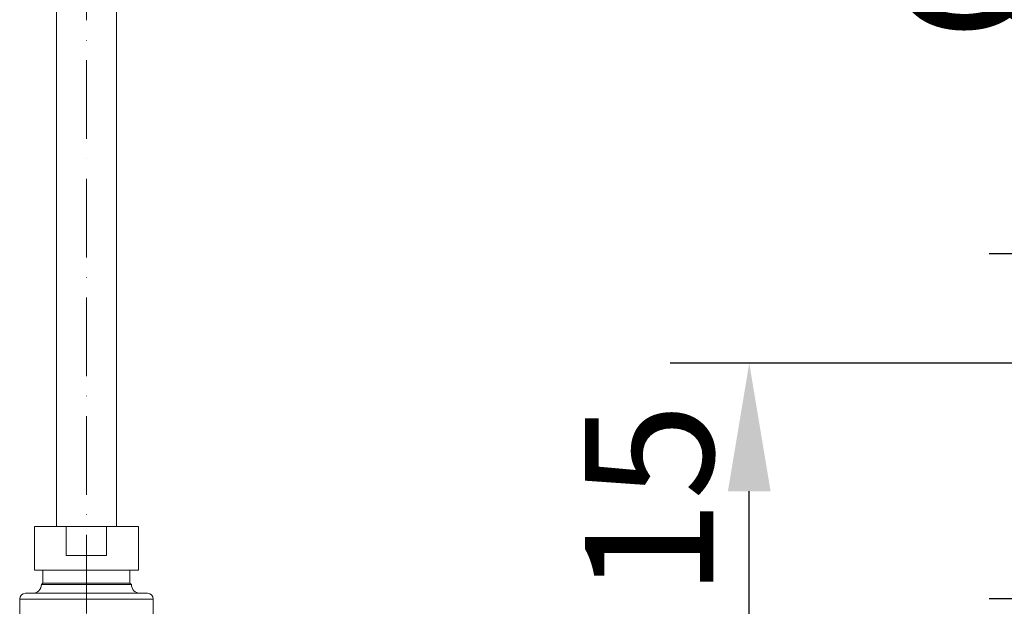
# Model space of a CAD drawing. Units: inches. Extents: x 991 to 3323, y 335 to 2638.
# Drawn here: x 2252 to 2551, y 1328 to 1506 of the extents above; entities that cross this region are included whole.
import ezdxf

# ---------------------------------------------------------------- set-up
doc = ezdxf.new("R2010")
doc.units = ezdxf.units.IN
doc.header["$MEASUREMENT"] = 0
doc.linetypes.add('ACAD_ISO10W100', pattern=[18, 12, -3, 0, -3])
doc.layers.get('DEFPOINTS').update_dxf_attribs({"color": 16})
doc.layers.add('Center Line', color=250, linetype='ACAD_ISO10W100', lineweight=15)
doc.layers.add('DIM', color=3, linetype='Continuous', lineweight=13)
doc.styles.get("Standard").update_dxf_attribs({"font": 'arial_0.ttf'})
doc.dimstyles.new('1-30', dxfattribs={"dimscale": 30, "dimtxt": 1.3, "dimasz": 1.3, "dimexe": 0.8, "dimexo": 0.8, "dimgap": 0.35, "dimtad": 1, "dimdec": 0, "dimrnd": 0.5, "dimdsep": 46, "dimtxsty": 'Standard', "dimcen": 0.09, "dimadec": 0, "dimazin": 0, "dimtfac": 1, "dimtdec": 0, "dimtofl": 0, "dimtmove": 0, "dimatfit": 3, "dimfxl": 1, "dimtolj": 1, "dimtzin": 0, "dimarcsym": 1})

# ---------------------------------------------------------------- blocks, each defined once
blk = doc.blocks.new('*D2367')
at = {"layer": 'DEFPOINTS', "color": 0, "transparency": 16777216}
for p in [(2473.58, 1401.96), (2640.13, 1401.96), (2640.13, 1176.95)]:
    blk.add_point(p, dxfattribs=at)
at = {"layer": 'DIM', "color": 0, "lineweight": -2, "transparency": 16777216}
for p, q in [((2616.13, 1401.96), (2449.58, 1401.96)), ((2473.58, 1215.95), (2473.58, 1362.96)), ((2616.13, 1176.95), (2449.58, 1176.95))]:
    blk.add_line(p, q, dxfattribs=at)
at = {"layer": 'DIM', "color": 0, "transparency": 16777216}
for points in [[(2467.08, 1362.96), (2480.08, 1362.96), (2473.58, 1401.96)], [(2467.08, 1215.95), (2480.08, 1215.95), (2473.58, 1176.95)]]:
    blk.add_solid(points, dxfattribs=at)
at = {"layer": 'DIM', "color": 0, "transparency": 16777216, "insert": (2443.17, 1289.45), "char_height": 39, "attachment_point": 5, "rotation": 90}
blk.add_mtext('\\A1;150±15', dxfattribs=at)
blk = doc.blocks.new('*D2368')
at = {"layer": 'DEFPOINTS', "color": 0, "transparency": 16777216}
for p in [(2570.53, 1435.22), (2663.08, 1435.22), (2663.08, 1330.22)]:
    blk.add_point(p, dxfattribs=at)
at = {"layer": 'DIM', "color": 0, "lineweight": -2, "transparency": 16777216}
for p, q in [((2570.53, 1435.22), (2570.53, 1608.75)), ((2639.08, 1435.22), (2546.53, 1435.22)), ((2570.53, 1369.22), (2570.53, 1396.22)), ((2639.08, 1330.22), (2546.53, 1330.22))]:
    blk.add_line(p, q, dxfattribs=at)
at = {"layer": 'DIM', "color": 0, "transparency": 16777216}
for points in [[(2564.03, 1396.22), (2577.03, 1396.22), (2570.53, 1435.22)], [(2564.03, 1369.22), (2577.03, 1369.22), (2570.53, 1330.22)]]:
    blk.add_solid(points, dxfattribs=at)
at = {"layer": 'DIM', "color": 0, "transparency": 16777216, "insert": (2539.03, 1549.17), "char_height": 39, "attachment_point": 5, "rotation": 90}
blk.add_mtext('\\A1;%%C70', dxfattribs=at)

msp = doc.modelspace()

# ---------------------------------------------------------------- linework, layer by layer
at = {"lineweight": 9}
for points in [[(2262.95, 1352.25), (2262.95, 1633)], [(2281.13, 1352.25), (2281.13, 1633)], [(2256.24, 1352.25), (2287.84, 1352.25)], [(2256.24, 1352.25), (2256.24, 1339.01)], [(2265.91, 1352.25), (2265.91, 1343.42)], [(2278.16, 1352.25), (2278.16, 1343.42)], [(2287.84, 1352.25), (2287.84, 1339.01)], [(2278.16, 1343.42), (2265.91, 1343.42)], [(2287.84, 1339.01), (2256.24, 1339.01)], [(2258.8, 1339.01), (2258.8, 1335.04)], [(2285.28, 1339.01), (2285.28, 1335.04)], [(2258.8, 1335.04), (2258.36, 1334.6)], [(2285.72, 1334.6), (2258.36, 1334.6)], [(2285.28, 1335.04), (2258.8, 1335.04)], [(2285.28, 1335.04), (2285.72, 1334.6)], [(2251.74, 1264.64), (2251.74, 1330.19)], [(2292.34, 1330.18), (2251.74, 1330.18)], [(2253.51, 1331.95), (2290.57, 1331.95)], [(2292.34, 1264.65), (2292.34, 1330.18)]]:
    msp.add_lwpolyline(points, dxfattribs=at)
for points in [[(2255.71, 1331.95), (2257.17, 1331.95), (2258.36, 1333.13), (2258.36, 1334.6)], [(2285.72, 1334.6), (2285.72, 1333.13), (2286.91, 1331.95), (2288.37, 1331.95)], [(2253.51, 1331.95), (2252.53, 1331.95), (2251.74, 1331.16), (2251.74, 1330.19)], [(2292.34, 1330.18), (2292.34, 1331.16), (2291.55, 1331.95), (2290.58, 1331.95)]]:
    msp.add_open_spline(points, degree=3, dxfattribs=at)
at = {"layer": 'Center Line', "lineweight": 0, "ltscale": 2}
msp.add_lwpolyline([(2272.04, 1325.77), (2272.04, 2292.12)], dxfattribs=at)

# ---------------------------------------------------------------- dimensions: what is measured, and where the dimension line sits
at = {"layer": 'DIM'}
dim = msp.add_linear_dim(base=(2570.53, 1435.22), p1=(2663.08, 1330.22), p2=(2663.08, 1435.22), angle=90, text='%%C70', dimstyle='1-30', dxfattribs=at)
dim.commit()
dim.dimension.update_dxf_attribs({"geometry": '*D2368', "text_midpoint": (2570.53, 1549.17), "dimtype": 160})
dim = msp.add_linear_dim(base=(2473.58, 1401.96), p1=(2640.13, 1176.95), p2=(2640.13, 1401.96), angle=90, text='150±15', dimstyle='1-30', dxfattribs=at)
dim.commit()
dim.dimension.update_dxf_attribs({"geometry": '*D2367', "text_midpoint": (2443.17, 1289.45)})

doc.saveas('drawing.dxf')
